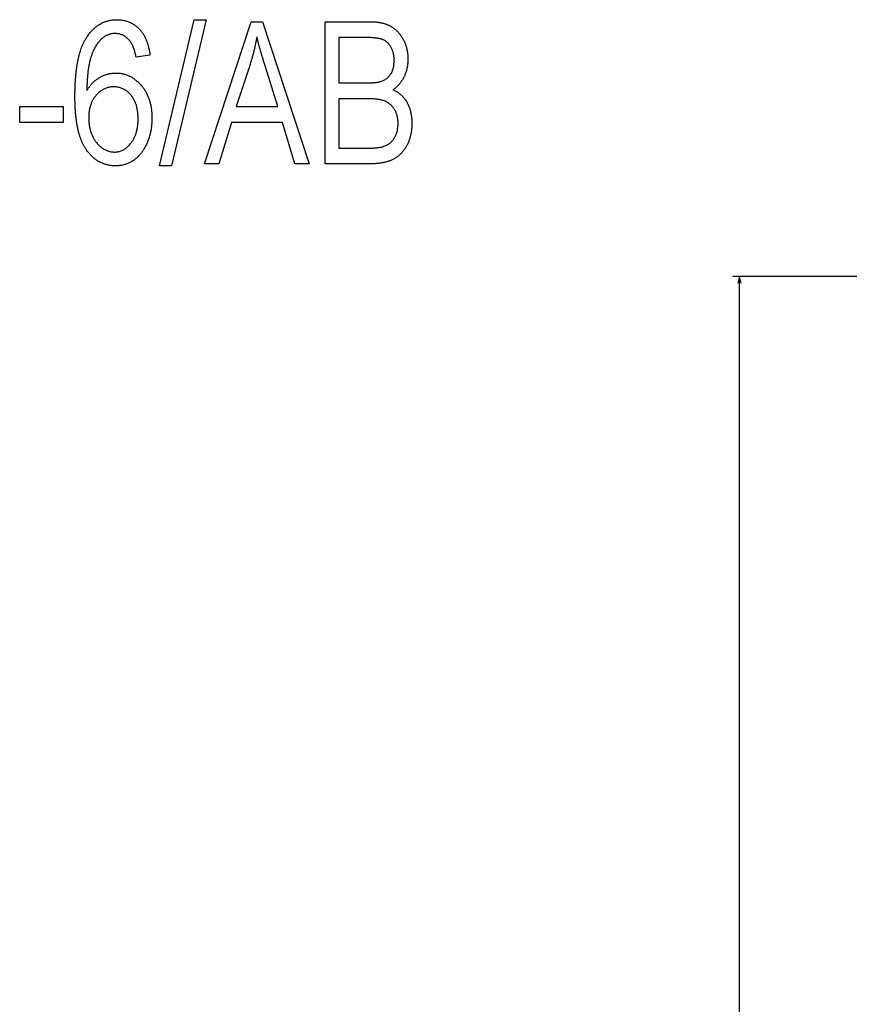
# Model space of a CAD drawing. Extents: x -9 to 1684, y -872 to 1635.
# Drawn here: x 336 to 581, y 1062 to 1353 of the extents above; entities that cross this region are included whole.
import ezdxf

# ---------------------------------------------------------------- set-up
doc = ezdxf.new("R2010")
doc.units = 0
doc.header["$MEASUREMENT"] = 0
doc.layers.get('0').update_dxf_attribs({"linetype": 'CONTINUOUS'})

msp = doc.modelspace()

# ---------------------------------------------------------------- linework, layer by layer
at = {"color": 7}
for p, q in [((625.165222, 1277.308105), (546.596313, 1277.308105)), ((548.596313, 551.308167), (548.596313, 1277.308105))]:
    msp.add_line(p, q, dxfattribs=at)
for points in [[(374.366486, 1342.664185), (370.283173, 1342.080811), (370.221008, 1342.40271), (370.156097, 1342.715698), (370.088409, 1343.019653), (370.017944, 1343.314575), (369.944733, 1343.600586), (369.868713, 1343.877686), (369.789978, 1344.145752), (369.708435, 1344.404907), (369.624115, 1344.655029), (369.537048, 1344.89624), (369.447205, 1345.128418), (369.354584, 1345.351685), (369.259216, 1345.565918), (369.161072, 1345.77124), (369.06012, 1345.967529), (368.956451, 1346.154907), (368.849976, 1346.333252), (368.740753, 1346.502686), (368.628754, 1346.663086), (368.513977, 1346.814575), (368.396454, 1346.957153), (368.215942, 1347.164185), (368.031769, 1347.360596), (367.843903, 1347.546387), (367.652344, 1347.72168), (367.457062, 1347.88623), (367.258118, 1348.040161), (367.055481, 1348.183594), (366.849152, 1348.316284), (366.63913, 1348.438354), (366.425415, 1348.549927), (366.208008, 1348.650757), (365.986908, 1348.740967), (365.762115, 1348.820679), (365.53363, 1348.889648), (365.301453, 1348.94812), (365.065613, 1348.99585), (364.82605, 1349.033081), (364.582825, 1349.05957), (364.335876, 1349.075439), (364.085236, 1349.080811), (363.841797, 1349.076172), (363.601379, 1349.062378), (363.364014, 1349.039185), (363.129639, 1349.006836), (362.898315, 1348.965332), (362.669983, 1348.914551), (362.444702, 1348.854492), (362.222443, 1348.785156), (362.003235, 1348.706665), (361.787018, 1348.618896), (361.573853, 1348.521851), (361.363678, 1348.415527), (361.156555, 1348.300049), (360.952454, 1348.175415), (360.751404, 1348.041382), (360.553345, 1347.898193), (360.358337, 1347.745728), (360.166321, 1347.584106), (359.977356, 1347.413086), (359.791412, 1347.23291), (359.608521, 1347.043579), (359.428619, 1346.844971), (359.25177, 1346.637085), (359.077911, 1346.419922), (358.907104, 1346.193604), (358.739319, 1345.958008), (358.574585, 1345.713135), (358.412842, 1345.458984), (358.25415, 1345.195679), (358.09845, 1344.923218), (357.945801, 1344.641357), (357.796173, 1344.350342), (357.713684, 1344.182373), (357.632874, 1344.01123), (357.553741, 1343.836792), (357.476257, 1343.659058), (357.400482, 1343.478149), (357.326385, 1343.293945), (357.253967, 1343.106445), (357.183197, 1342.915771), (357.114136, 1342.721802), (357.046753, 1342.524536), (356.981018, 1342.324097), (356.916992, 1342.120239), (356.854614, 1341.91333), (356.793945, 1341.703003), (356.734955, 1341.489502), (356.677612, 1341.272705), (356.621979, 1341.052734), (356.567993, 1340.829346), (356.515717, 1340.602783), (356.465088, 1340.373047), (356.416168, 1340.140015), (356.368896, 1339.903687), (356.323303, 1339.664063), (356.279419, 1339.421265), (356.237183, 1339.175171), (356.196655, 1338.925781), (356.157776, 1338.673218), (356.120605, 1338.417358), (356.085083, 1338.158203), (356.051239, 1337.895752), (356.019073, 1337.630127), (355.988586, 1337.361328), (355.959808, 1337.089111), (355.932678, 1336.813721), (355.907227, 1336.535034), (355.883453, 1336.253174), (355.861389, 1335.967896), (355.840973, 1335.679565), (355.822235, 1335.387817), (355.805176, 1335.092896), (355.789795, 1334.794678), (355.776093, 1334.493164), (355.764069, 1334.188477), (355.753723, 1333.880493), (355.745056, 1333.569214), (355.738068, 1333.254761), (355.732758, 1332.937012), (355.729126, 1332.615967), (355.727173, 1332.291748), (355.866333, 1332.518799), (356.008667, 1332.740601), (356.154236, 1332.95752), (356.302979, 1333.169312), (356.454926, 1333.375977), (356.610077, 1333.577637), (356.768433, 1333.774292), (356.929993, 1333.96582), (357.094757, 1334.152222), (357.262726, 1334.333618), (357.433899, 1334.51001), (357.608246, 1334.681274), (357.785797, 1334.847534), (357.966583, 1335.008667), (358.150543, 1335.164673), (358.337708, 1335.315674), (358.528076, 1335.46167), (358.721649, 1335.602539), (358.918427, 1335.738281), (359.118408, 1335.869019), (359.321594, 1335.994751), (359.527954, 1336.115356), (359.74646, 1336.236084), (359.966187, 1336.350952), (360.187195, 1336.459961), (360.409393, 1336.562988), (360.632874, 1336.660156), (360.857574, 1336.751465), (361.083496, 1336.836914), (361.310699, 1336.916382), (361.539124, 1336.98999), (361.768768, 1337.057739), (361.999695, 1337.119629), (362.231812, 1337.175537), (362.46521, 1337.225708), (362.699829, 1337.269775), (362.935699, 1337.308105), (363.172791, 1337.340454), (363.411133, 1337.367065), (363.650726, 1337.387695), (363.891541, 1337.402344), (364.133606, 1337.411255), (364.376923, 1337.414185), (364.625824, 1337.411011), (364.872864, 1337.401611), (365.118011, 1337.385864), (365.361298, 1337.36377), (365.602692, 1337.335449), (365.842224, 1337.300903), (366.079865, 1337.26001), (366.315643, 1337.212769), (366.54953, 1337.159302), (366.781555, 1337.099609), (367.011688, 1337.033447), (367.23996, 1336.961182), (367.46637, 1336.882446), (367.690857, 1336.797485), (367.913513, 1336.706299), (368.134277, 1336.608765), (368.353149, 1336.505005), (368.57016, 1336.394897), (368.785278, 1336.278442), (368.998535, 1336.155762), (369.20993, 1336.026733), (369.419434, 1335.891479), (369.627045, 1335.749878), (369.832794, 1335.602051), (370.036682, 1335.447876), (370.238647, 1335.287476), (370.438782, 1335.120728), (370.637024, 1334.947754), (370.833374, 1334.768433), (371.027893, 1334.582764), (371.22049, 1334.390869), (371.411224, 1334.192627), (371.600098, 1333.988159), (371.787079, 1333.777466), (371.939453, 1333.598511), (372.088104, 1333.416748), (372.232971, 1333.232056), (372.374084, 1333.044434), (372.511444, 1332.85376), (372.64502, 1332.660278), (372.774841, 1332.463867), (372.900909, 1332.264526), (373.023193, 1332.062256), (373.141724, 1331.857056), (373.2565, 1331.648926), (373.367493, 1331.437744), (373.474762, 1331.223755), (373.578247, 1331.006836), (373.677948, 1330.786987), (373.773926, 1330.564209), (373.866089, 1330.338501), (373.954529, 1330.109863), (374.039185, 1329.878296), (374.120117, 1329.643799), (374.197235, 1329.406372), (374.27063, 1329.166016), (374.34024, 1328.922729), (374.406067, 1328.676514), (374.46817, 1328.427368), (374.526489, 1328.175415), (374.581055, 1327.92041), (374.631866, 1327.662476), (374.678894, 1327.401611), (374.722168, 1327.137817), (374.761688, 1326.871094), (374.797424, 1326.60144), (374.829407, 1326.328979), (374.857635, 1326.053467), (374.88208, 1325.775024), (374.902802, 1325.493652), (374.919739, 1325.209473), (374.932892, 1324.922241), (374.942322, 1324.63208), (374.947937, 1324.338989), (374.949829, 1324.043091), (374.948242, 1323.777466), (374.943451, 1323.51355), (374.935486, 1323.251099), (374.924316, 1322.990356), (374.910004, 1322.731201), (374.892456, 1322.473633), (374.871765, 1322.217651), (374.847839, 1321.963257), (374.82077, 1321.710571), (374.790497, 1321.459351), (374.757019, 1321.209839), (374.720398, 1320.961914), (374.680542, 1320.715576), (374.637512, 1320.470825), (374.591309, 1320.227661), (374.541931, 1319.986084), (374.489349, 1319.746216), (374.433563, 1319.507813), (374.374603, 1319.271118), (374.312469, 1319.036011), (374.247131, 1318.80249), (374.178619, 1318.570557), (374.106934, 1318.34021), (374.032043, 1318.111572), (373.953949, 1317.884399), (373.872681, 1317.658936), (373.788239, 1317.435059), (373.700623, 1317.212769), (373.609802, 1316.992065), (373.515778, 1316.772949), (373.418579, 1316.55542), (373.2995, 1316.299683), (373.177826, 1316.049072), (373.053558, 1315.803711), (372.926697, 1315.563599), (372.797272, 1315.328613), (372.665253, 1315.098877), (372.53064, 1314.87439), (372.393433, 1314.655029), (372.253632, 1314.440918), (372.111267, 1314.232056), (371.966278, 1314.02832), (371.818726, 1313.829834), (371.668579, 1313.636475), (371.515839, 1313.448364), (371.360535, 1313.265503), (371.202606, 1313.087769), (371.042114, 1312.915283), (370.878998, 1312.748047), (370.713318, 1312.585938), (370.545044, 1312.429077), (370.374207, 1312.277344), (370.200745, 1312.130859), (370.024719, 1311.989624), (369.8461, 1311.853638), (369.664886, 1311.722778), (369.481079, 1311.597046), (369.270905, 1311.46106), (369.058868, 1311.330933), (368.844971, 1311.207031), (368.629242, 1311.089111), (368.411621, 1310.977173), (368.192139, 1310.871338), (367.970825, 1310.771606), (367.74762, 1310.677856), (367.522552, 1310.59021), (367.295654, 1310.508545), (367.066864, 1310.432861), (366.836243, 1310.363403), (366.603729, 1310.299805), (366.369385, 1310.242432), (366.133148, 1310.19104), (365.895081, 1310.14563), (365.655121, 1310.106323), (365.41333, 1310.07312), (365.169647, 1310.045898), (364.924133, 1310.024658), (364.676758, 1310.009521), (364.42749, 1310.000488), (364.176392, 1309.997437), (363.91687, 1310.000488), (363.659607, 1310.009277), (363.404663, 1310.024048), (363.152008, 1310.0448), (362.901642, 1310.071411), (362.653564, 1310.103882), (362.407776, 1310.142334), (362.164246, 1310.186646), (361.923035, 1310.236938), (361.684113, 1310.293091), (361.44751, 1310.355225), (361.213135, 1310.423218), (360.98111, 1310.497192), (360.751343, 1310.576904), (360.523865, 1310.66272), (360.298676, 1310.754395), (360.075806, 1310.851929), (359.855194, 1310.955444), (359.636871, 1311.064819), (359.420868, 1311.180054), (359.207123, 1311.30127), (358.995667, 1311.428467), (358.78653, 1311.561523), (358.579681, 1311.700439), (358.375092, 1311.845337), (358.172821, 1311.996094), (357.972839, 1312.152832), (357.775146, 1312.31543), (357.579712, 1312.483887), (357.386597, 1312.658325), (357.19577, 1312.838745), (357.007233, 1313.025024), (356.820984, 1313.217163), (356.637024, 1313.415283), (356.455353, 1313.619263), (356.27597, 1313.829102), (356.098877, 1314.044922), (355.924072, 1314.266724), (355.751556, 1314.494385), (355.581329, 1314.727905), (355.478088, 1314.875), (355.376434, 1315.025024), (355.276398, 1315.178101), (355.177948, 1315.333984), (355.081116, 1315.493042), (354.98587, 1315.655029), (354.892212, 1315.819946), (354.800171, 1315.987915), (354.709747, 1316.158813), (354.620911, 1316.332764), (354.533661, 1316.509644), (354.448029, 1316.689575), (354.363983, 1316.872437), (354.281555, 1317.058228), (354.200714, 1317.24707), (354.12149, 1317.438965), (354.043854, 1317.633789), (353.967834, 1317.831543), (353.893372, 1318.032349), (353.820557, 1318.236084), (353.749329, 1318.442871), (353.679688, 1318.652588), (353.611664, 1318.865356), (353.545227, 1319.081055), (353.480408, 1319.299805), (353.417175, 1319.521484), (353.35553, 1319.746216), (353.295532, 1319.973877), (353.237091, 1320.204468), (353.180267, 1320.43811), (353.125031, 1320.674683), (353.071411, 1320.914307), (353.019409, 1321.15686), (352.968964, 1321.402466), (352.920166, 1321.651001), (352.872925, 1321.902588), (352.827301, 1322.157104), (352.783295, 1322.414673), (352.740875, 1322.675171), (352.700043, 1322.938599), (352.660828, 1323.205078), (352.62323, 1323.474609), (352.587219, 1323.746948), (352.552795, 1324.022461), (352.519958, 1324.300903), (352.48877, 1324.582275), (352.459137, 1324.866577), (352.431122, 1325.154053), (352.404724, 1325.444336), (352.379913, 1325.737671), (352.356689, 1326.034058), (352.335083, 1326.333374), (352.315063, 1326.63562), (352.296661, 1326.940918), (352.279846, 1327.249268), (352.264648, 1327.560425), (352.251038, 1327.874756), (352.239044, 1328.192017), (352.228638, 1328.512207), (352.219849, 1328.835327), (352.212646, 1329.161621), (352.207031, 1329.490723), (352.203033, 1329.822876), (352.200623, 1330.158081), (352.199829, 1330.496216), (352.2005, 1330.835327), (352.202515, 1331.171753), (352.205841, 1331.505493), (352.210541, 1331.836548), (352.216553, 1332.164795), (352.223907, 1332.490356), (352.232605, 1332.813232), (352.242645, 1333.133301), (352.254028, 1333.450684), (352.266724, 1333.765381), (352.280762, 1334.077393), (352.296173, 1334.386597), (352.312897, 1334.693115), (352.330963, 1334.996826), (352.350342, 1335.297974), (352.371094, 1335.596313), (352.393188, 1335.891968), (352.416595, 1336.184814), (352.441345, 1336.474976), (352.467438, 1336.762451), (352.494873, 1337.047241), (352.523621, 1337.329224), (352.553741, 1337.608521), (352.585175, 1337.88501), (352.61795, 1338.158936), (352.652069, 1338.430054), (352.687531, 1338.698486), (352.724335, 1338.964111), (352.762451, 1339.227051), (352.801941, 1339.487305), (352.842743, 1339.744873), (352.884888, 1339.999634), (352.928375, 1340.251709), (352.973206, 1340.501099), (353.019348, 1340.747681), (353.066864, 1340.991577), (353.115692, 1341.232788), (353.165863, 1341.471313), (353.217377, 1341.707031), (353.270233, 1341.940063), (353.324402, 1342.170288), (353.379944, 1342.397949), (353.436829, 1342.622803), (353.495026, 1342.844971), (353.554565, 1343.064331), (353.615417, 1343.281006), (353.677643, 1343.494995), (353.741211, 1343.706299), (353.806091, 1343.914795), (353.872314, 1344.120605), (353.939911, 1344.323608), (354.00882, 1344.524048), (354.079041, 1344.72168), (354.150635, 1344.916626), (354.223572, 1345.108765), (354.297821, 1345.298218), (354.373413, 1345.484985), (354.450348, 1345.669067), (354.528625, 1345.850342), (354.608246, 1346.028931), (354.689178, 1346.204834), (354.771484, 1346.37793), (354.855103, 1346.54834), (354.940063, 1346.716064), (355.026367, 1346.881104), (355.114014, 1347.043335), (355.202972, 1347.202881), (355.293274, 1347.359619), (355.384949, 1347.513794), (355.477936, 1347.665161), (355.572266, 1347.813843), (355.667938, 1347.959717), (355.834167, 1348.20459), (356.002655, 1348.443604), (356.17334, 1348.676636), (356.346252, 1348.903809), (356.521362, 1349.125122), (356.69873, 1349.340454), (356.878265, 1349.549927), (357.060059, 1349.75354), (357.244019, 1349.951172), (357.430237, 1350.142944), (357.618652, 1350.328857), (357.809296, 1350.508789), (358.002136, 1350.682861), (358.197235, 1350.851074), (358.394531, 1351.013306), (358.594025, 1351.169678), (358.795746, 1351.32019), (358.999695, 1351.464722), (359.205841, 1351.603394), (359.414215, 1351.736206), (359.624786, 1351.863037), (359.837585, 1351.984009), (360.052612, 1352.099121), (360.269867, 1352.208252), (360.489319, 1352.311523), (360.710999, 1352.408813), (360.934875, 1352.500366), (361.16098, 1352.585815), (361.389313, 1352.665527), (361.619843, 1352.739258), (361.8526, 1352.807129), (362.087585, 1352.869141), (362.324768, 1352.925171), (362.564178, 1352.975342), (362.805786, 1353.019531), (363.049622, 1353.057983), (363.295685, 1353.090332), (363.543945, 1353.116943), (363.794434, 1353.137573), (364.04715, 1353.152344), (364.302063, 1353.161133), (364.559204, 1353.164185), (364.828613, 1353.160889), (365.094971, 1353.151367), (365.358307, 1353.135376), (365.618622, 1353.113037), (365.875885, 1353.084229), (366.130127, 1353.049072), (366.381317, 1353.007446), (366.629486, 1352.959473), (366.874603, 1352.905151), (367.116699, 1352.844482), (367.355774, 1352.777344), (367.591797, 1352.703735), (367.824768, 1352.623779), (368.054749, 1352.537476), (368.281677, 1352.444824), (368.505554, 1352.345703), (368.726379, 1352.240112), (368.944214, 1352.128296), (369.158997, 1352.01001), (369.370758, 1351.885254), (369.579468, 1351.75415), (369.785156, 1351.616699), (369.987793, 1351.4729), (370.187408, 1351.322632), (370.383972, 1351.165894), (370.577515, 1351.00293), (370.768005, 1350.833374), (370.955505, 1350.657593), (371.139923, 1350.475342), (371.294159, 1350.315063), (371.444763, 1350.150635), (371.591797, 1349.981934), (371.73526, 1349.80896), (371.875092, 1349.631836), (372.011353, 1349.450562), (372.143982, 1349.265015), (372.273041, 1349.075317), (372.398499, 1348.881348), (372.520355, 1348.683228), (372.638641, 1348.480835), (372.753296, 1348.27417), (372.86438, 1348.063477), (372.971863, 1347.848389), (373.075745, 1347.62915), (373.176056, 1347.405762), (373.272736, 1347.178101), (373.365845, 1346.946289), (373.455353, 1346.710205), (373.54126, 1346.469971), (373.623566, 1346.225464), (373.702301, 1345.976807), (373.777405, 1345.723877), (373.848938, 1345.466797), (373.91687, 1345.205444), (373.981232, 1344.939941), (374.041962, 1344.670166), (374.099121, 1344.39624), (374.152649, 1344.118042), (374.202637, 1343.835693), (374.248993, 1343.549194), (374.291748, 1343.258301), (374.330933, 1342.963379)], [(377.173798, 1309.997437), (387.427704, 1353.164185), (390.991516, 1353.164185), (380.746704, 1309.997437)], [(390.517548, 1310.580811), (404.280579, 1352.580811), (407.662048, 1352.580811), (421.434204, 1310.580811), (417.195923, 1310.580811), (413.53186, 1322.830811), (398.429016, 1322.830811), (394.764954, 1310.580811)], [(426.100891, 1310.580811), (426.100891, 1352.580811), (439.098267, 1352.580811), (439.399414, 1352.578979), (439.69574, 1352.573364), (439.987183, 1352.564209), (440.273804, 1352.55127), (440.555542, 1352.534668), (440.832397, 1352.514282), (441.104431, 1352.490356), (441.371643, 1352.462646), (441.633972, 1352.431152), (441.891418, 1352.396118), (442.144043, 1352.3573), (442.391815, 1352.314819), (442.634735, 1352.268677), (442.872803, 1352.21875), (443.105988, 1352.165161), (443.334351, 1352.10791), (443.557861, 1352.046997), (443.776489, 1351.9823), (443.990265, 1351.91394), (444.199219, 1351.841919), (444.40329, 1351.766235), (444.602509, 1351.686768), (444.796875, 1351.603638), (444.986389, 1351.516846), (445.171082, 1351.42627), (445.350891, 1351.332153), (445.558777, 1351.215698), (445.763245, 1351.093628), (445.964294, 1350.965698), (446.161865, 1350.832031), (446.355957, 1350.692749), (446.546661, 1350.547607), (446.733887, 1350.396729), (446.917664, 1350.240112), (447.098022, 1350.077881), (447.274902, 1349.90979), (447.448364, 1349.735962), (447.618378, 1349.556396), (447.784912, 1349.371094), (447.948059, 1349.179932), (448.107727, 1348.983154), (448.263916, 1348.78064), (448.416687, 1348.572388), (448.56604, 1348.358276), (448.711914, 1348.13855), (448.85434, 1347.912964), (448.993347, 1347.681763), (449.128876, 1347.444702), (449.244263, 1347.232788), (449.35498, 1347.018921), (449.460938, 1346.803345), (449.562225, 1346.58606), (449.658813, 1346.366821), (449.750671, 1346.145874), (449.837769, 1345.923096), (449.920227, 1345.698608), (449.997925, 1345.47229), (450.070953, 1345.244141), (450.139252, 1345.01416), (450.20285, 1344.782471), (450.261719, 1344.54895), (450.315918, 1344.313599), (450.365356, 1344.076538), (450.410095, 1343.837646), (450.450134, 1343.596924), (450.485474, 1343.354492), (450.516083, 1343.110229), (450.541992, 1342.864136), (450.563171, 1342.616211), (450.579681, 1342.366577), (450.591461, 1342.115112), (450.598511, 1341.861938), (450.600891, 1341.606812), (450.59848, 1341.338745), (450.591309, 1341.07312), (450.579346, 1340.809937), (450.562622, 1340.549072), (450.541077, 1340.290771), (450.514771, 1340.03479), (450.483704, 1339.78125), (450.447815, 1339.530273), (450.407166, 1339.281616), (450.361694, 1339.0354), (450.311493, 1338.791626), (450.25647, 1338.550171), (450.196686, 1338.311279), (450.132111, 1338.074829), (450.062744, 1337.840698), (449.988617, 1337.609131), (449.909698, 1337.379883), (449.825989, 1337.153076), (449.737488, 1336.928711), (449.644226, 1336.706787), (449.546173, 1336.487305), (449.443329, 1336.270264), (449.330933, 1336.046265), (449.214233, 1335.826538), (449.093262, 1335.610962), (448.967957, 1335.399658), (448.838379, 1335.192627), (448.704468, 1334.989746), (448.566284, 1334.791138), (448.423828, 1334.596802), (448.277039, 1334.406738), (448.125946, 1334.220825), (447.970581, 1334.039185), (447.810883, 1333.861816), (447.646912, 1333.688599), (447.478638, 1333.519653), (447.30603, 1333.35498), (447.12915, 1333.19458), (446.947998, 1333.03833), (446.762512, 1332.886353), (446.572754, 1332.738647), (446.378662, 1332.595093), (446.180298, 1332.455811), (446.414185, 1332.355713), (446.643494, 1332.249512), (446.868225, 1332.137085), (447.08844, 1332.018433), (447.304077, 1331.893677), (447.515167, 1331.762573), (447.72168, 1331.625366), (447.923676, 1331.481934), (448.121094, 1331.332397), (448.313934, 1331.176514), (448.502258, 1331.014526), (448.685974, 1330.846313), (448.865173, 1330.671997), (449.039795, 1330.491333), (449.209869, 1330.304565), (449.375366, 1330.111572), (449.536316, 1329.912476), (449.692749, 1329.707031), (449.844574, 1329.495483), (449.991852, 1329.27771), (450.134583, 1329.053833), (450.272766, 1328.823608), (450.385529, 1328.624512), (450.493896, 1328.421875), (450.597809, 1328.215698), (450.697327, 1328.005981), (450.792389, 1327.792847), (450.883057, 1327.576172), (450.969299, 1327.355835), (451.051086, 1327.13208), (451.128479, 1326.904785), (451.201477, 1326.674072), (451.27002, 1326.439697), (451.334167, 1326.201904), (451.39386, 1325.960571), (451.449127, 1325.715698), (451.5, 1325.467285), (451.546417, 1325.215332), (451.58844, 1324.959961), (451.626038, 1324.700928), (451.65918, 1324.438477), (451.687927, 1324.172485), (451.71228, 1323.902954), (451.732178, 1323.630005), (451.74765, 1323.353394), (451.758698, 1323.073364), (451.76532, 1322.789795), (451.767548, 1322.502686), (451.765442, 1322.227173), (451.759094, 1321.954102), (451.748535, 1321.683594), (451.733734, 1321.415649), (451.714722, 1321.150146), (451.691467, 1320.887207), (451.664001, 1320.626831), (451.632324, 1320.369019), (451.596375, 1320.113647), (451.556244, 1319.86084), (451.511871, 1319.610596), (451.463257, 1319.362793), (451.410461, 1319.117554), (451.353394, 1318.874756), (451.292114, 1318.634644), (451.226624, 1318.396973), (451.156891, 1318.161865), (451.082947, 1317.929199), (451.004761, 1317.699097), (450.922363, 1317.471558), (450.835693, 1317.24646), (450.744873, 1317.023926), (450.64978, 1316.803955), (450.550476, 1316.586548), (450.44693, 1316.371582), (450.339172, 1316.15918), (450.227173, 1315.949341), (450.097015, 1315.717285), (449.963287, 1315.490601), (449.825989, 1315.269287), (449.68512, 1315.053345), (449.540649, 1314.842651), (449.392639, 1314.637329), (449.241028, 1314.437378), (449.085815, 1314.242798), (448.927063, 1314.053589), (448.764709, 1313.869751), (448.598816, 1313.691162), (448.429321, 1313.517944), (448.256256, 1313.350098), (448.07962, 1313.187622), (447.899414, 1313.030518), (447.715607, 1312.878662), (447.528229, 1312.7323), (447.33728, 1312.591187), (447.142761, 1312.455444), (446.944641, 1312.324951), (446.742981, 1312.199951), (446.53772, 1312.0802), (446.328918, 1311.96582), (446.116516, 1311.856812), (445.936951, 1311.770386), (445.752777, 1311.68689), (445.564026, 1311.606445), (445.370667, 1311.529175), (445.172729, 1311.454712), (444.970215, 1311.383423), (444.763062, 1311.315186), (444.551331, 1311.249878), (444.335022, 1311.187744), (444.114105, 1311.12854), (443.888611, 1311.072388), (443.658508, 1311.019287), (443.423767, 1310.969238), (443.184509, 1310.922241), (442.940613, 1310.878174), (442.692108, 1310.83728), (442.439026, 1310.799316), (442.181335, 1310.764404), (441.919067, 1310.732544), (441.652191, 1310.703735), (441.380737, 1310.677856), (441.104675, 1310.655151), (440.824036, 1310.635376), (440.538757, 1310.618774), (440.248901, 1310.605103), (439.954468, 1310.594482), (439.655457, 1310.586914), (439.351807, 1310.582275), (439.043579, 1310.580811)], [(399.814392, 1327.497437), (412.146423, 1327.497437), (408.473267, 1339.282593), (408.381805, 1339.574341), (408.291687, 1339.863037), (408.202881, 1340.148804), (408.115417, 1340.431519), (408.029236, 1340.711426), (407.944458, 1340.988281), (407.860962, 1341.262207), (407.778809, 1341.533203), (407.697998, 1341.80127), (407.61853, 1342.066284), (407.540405, 1342.328369), (407.463562, 1342.587524), (407.388062, 1342.84375), (407.313904, 1343.096924), (407.241089, 1343.34729), (407.169617, 1343.594604), (407.099457, 1343.838989), (407.03064, 1344.080322), (406.963135, 1344.318848), (406.896973, 1344.554321), (406.832123, 1344.786865), (406.768616, 1345.016479), (406.706451, 1345.243042), (406.64563, 1345.466797), (406.586121, 1345.6875), (406.527924, 1345.905273), (406.471069, 1346.119995), (406.415588, 1346.331909), (406.361389, 1346.540771), (406.308533, 1346.746704), (406.257019, 1346.949707), (406.206848, 1347.14978), (406.157959, 1347.346802), (406.110474, 1347.540894), (406.06427, 1347.732056), (406.019409, 1347.920288), (405.975891, 1348.105591), (405.933014, 1347.864868), (405.889099, 1347.624268), (405.844177, 1347.383789), (405.798248, 1347.143433), (405.751282, 1346.903076), (405.703308, 1346.662842), (405.654266, 1346.422729), (405.604218, 1346.182739), (405.553162, 1345.942749), (405.501068, 1345.703003), (405.447937, 1345.463257), (405.393799, 1345.223633), (405.338623, 1344.984009), (405.28244, 1344.744629), (405.22522, 1344.505249), (405.166992, 1344.265991), (405.107697, 1344.026733), (405.047424, 1343.78772), (404.986084, 1343.548706), (404.923767, 1343.309814), (404.860382, 1343.071045), (404.79599, 1342.832275), (404.73056, 1342.59375), (404.664124, 1342.355225), (404.596649, 1342.116821), (404.528168, 1341.87854), (404.458649, 1341.640259), (404.388092, 1341.4021), (404.316528, 1341.164063), (404.243958, 1340.926147), (404.170319, 1340.688354), (404.095673, 1340.450562), (404.02002, 1340.212891), (403.943298, 1339.975342)], [(430.184204, 1334.497437), (438.141235, 1334.497437), (438.482025, 1334.498779), (438.811646, 1334.502808), (439.130188, 1334.509399), (439.437531, 1334.518677), (439.733765, 1334.530518), (440.01886, 1334.545044), (440.292786, 1334.562256), (440.555603, 1334.582153), (440.807251, 1334.604614), (441.047791, 1334.629639), (441.277161, 1334.657471), (441.495422, 1334.687866), (441.702515, 1334.720947), (441.898468, 1334.756592), (442.083313, 1334.794922), (442.256958, 1334.835938), (442.419525, 1334.879639), (442.570923, 1334.925903), (442.819824, 1335.01355), (443.061005, 1335.109009), (443.294434, 1335.21228), (443.520142, 1335.32312), (443.738098, 1335.441895), (443.948303, 1335.568237), (444.150818, 1335.702393), (444.345581, 1335.844238), (444.532593, 1335.993896), (444.711853, 1336.151245), (444.883362, 1336.316406), (445.04718, 1336.489136), (445.203247, 1336.6698), (445.351563, 1336.858032), (445.492157, 1337.054077), (445.609253, 1337.234253), (445.719238, 1337.421875), (445.822144, 1337.616943), (445.917908, 1337.819458), (446.006622, 1338.029541), (446.088226, 1338.24707), (446.16272, 1338.472046), (446.230164, 1338.704468), (446.290466, 1338.944336), (446.343689, 1339.191772), (446.389832, 1339.446655), (446.428833, 1339.708984), (446.460785, 1339.978882), (446.485596, 1340.256104), (446.503357, 1340.540894), (446.513977, 1340.83313), (446.517548, 1341.132935), (446.514313, 1341.411133), (446.504639, 1341.683716), (446.488464, 1341.950928), (446.46582, 1342.212524), (446.436737, 1342.468628), (446.401184, 1342.719238), (446.359131, 1342.964233), (446.310669, 1343.203857), (446.255676, 1343.437866), (446.194275, 1343.666382), (446.126404, 1343.889404), (446.052032, 1344.106812), (445.971222, 1344.318848), (445.883942, 1344.525269), (445.790192, 1344.726074), (445.689972, 1344.921509), (445.583313, 1345.11145), (445.446716, 1345.333618), (445.303894, 1345.545776), (445.154846, 1345.747803), (444.999573, 1345.939941), (444.838074, 1346.121948), (444.670349, 1346.293945), (444.496399, 1346.455811), (444.316162, 1346.607666), (444.129761, 1346.749512), (443.937073, 1346.881348), (443.73819, 1347.003052), (443.533081, 1347.114746), (443.321716, 1347.216431), (443.104126, 1347.307983), (442.965149, 1347.359619), (442.816864, 1347.408813), (442.659302, 1347.455811), (442.492462, 1347.500488), (442.316345, 1347.542969), (442.13092, 1347.583008), (441.936218, 1347.62085), (441.732239, 1347.656372), (441.518921, 1347.689575), (441.296387, 1347.720459), (441.064514, 1347.749146), (440.823364, 1347.775513), (440.572937, 1347.799561), (440.313232, 1347.821289), (440.04425, 1347.84082), (439.76593, 1347.858032), (439.478394, 1347.872925), (439.181519, 1347.885498), (438.875366, 1347.895752), (438.559937, 1347.903809), (438.235229, 1347.909546), (437.901184, 1347.912964), (437.557922, 1347.914185), (430.184204, 1347.914185)], [(356.283173, 1324.207153), (356.285583, 1323.913818), (356.292786, 1323.624268), (356.30481, 1323.338379), (356.321625, 1323.056274), (356.343262, 1322.777954), (356.36972, 1322.503418), (356.40097, 1322.232544), (356.437042, 1321.965454), (356.477905, 1321.702026), (356.52359, 1321.442505), (356.574097, 1321.186646), (356.629395, 1320.93457), (356.689484, 1320.686157), (356.754395, 1320.441528), (356.824127, 1320.200684), (356.898682, 1319.963501), (356.978027, 1319.730103), (357.062164, 1319.500488), (357.151123, 1319.274658), (357.244873, 1319.05249), (357.343475, 1318.834106), (357.446838, 1318.619507), (357.555054, 1318.408569), (357.66806, 1318.201416), (357.785858, 1317.997925), (357.908478, 1317.79834), (358.035919, 1317.602417), (358.168152, 1317.410278), (358.305176, 1317.221802), (358.447052, 1317.037109), (358.593719, 1316.856201), (358.779755, 1316.63855), (358.96814, 1316.429932), (359.158936, 1316.230103), (359.352112, 1316.039185), (359.547638, 1315.857056), (359.745544, 1315.683838), (359.945862, 1315.519531), (360.148529, 1315.364136), (360.353577, 1315.217651), (360.561005, 1315.079956), (360.770813, 1314.951172), (360.982971, 1314.831299), (361.19754, 1314.720215), (361.41449, 1314.618164), (361.633789, 1314.524902), (361.855469, 1314.440552), (362.079529, 1314.36499), (362.305969, 1314.298462), (362.53479, 1314.240723), (362.765991, 1314.191772), (362.999573, 1314.151855), (363.235535, 1314.120728), (363.473846, 1314.098633), (363.714569, 1314.085205), (363.957642, 1314.080811), (364.200867, 1314.086182), (364.441742, 1314.102417), (364.680176, 1314.129517), (364.91626, 1314.16748), (365.149933, 1314.216187), (365.381226, 1314.275757), (365.610107, 1314.346069), (365.836609, 1314.427368), (366.060699, 1314.519409), (366.28241, 1314.622192), (366.50177, 1314.735962), (366.718689, 1314.860474), (366.933228, 1314.99585), (367.145386, 1315.141968), (367.355133, 1315.29895), (367.5625, 1315.466797), (367.767456, 1315.645508), (367.970062, 1315.834961), (368.170258, 1316.035278), (368.368042, 1316.24646), (368.563446, 1316.468506), (368.75647, 1316.701294), (368.894775, 1316.878174), (369.028442, 1317.059326), (369.157379, 1317.244873), (369.281616, 1317.434814), (369.401184, 1317.629028), (369.516083, 1317.827637), (369.626282, 1318.030518), (369.73175, 1318.237793), (369.832581, 1318.449463), (369.928711, 1318.665405), (370.020142, 1318.885742), (370.106873, 1319.110474), (370.188934, 1319.339478), (370.266296, 1319.572754), (370.338989, 1319.810425), (370.406982, 1320.05249), (370.470276, 1320.298828), (370.5289, 1320.549561), (370.582825, 1320.804688), (370.63205, 1321.064087), (370.676575, 1321.327881), (370.716431, 1321.595947), (370.751617, 1321.868408), (370.782104, 1322.145264), (370.807892, 1322.426392), (370.828979, 1322.711792), (370.845398, 1323.001709), (370.857117, 1323.295898), (370.864136, 1323.59436), (370.866486, 1323.897217), (370.864166, 1324.19397), (370.857178, 1324.486206), (370.84552, 1324.774048), (370.829224, 1325.057373), (370.808258, 1325.336182), (370.782654, 1325.610596), (370.75235, 1325.880493), (370.717407, 1326.145996), (370.677826, 1326.406982), (370.633575, 1326.663452), (370.584656, 1326.915527), (370.531067, 1327.163208), (370.472839, 1327.40625), (370.409973, 1327.644897), (370.342407, 1327.87915), (370.270203, 1328.108887), (370.193329, 1328.334106), (370.111816, 1328.554932), (370.025635, 1328.77124), (369.934784, 1328.983154), (369.839294, 1329.190552), (369.739136, 1329.393555), (369.634308, 1329.591919), (369.524841, 1329.786011), (369.410706, 1329.975464), (369.291901, 1330.160522), (369.168457, 1330.341187), (369.040344, 1330.517334), (368.907562, 1330.688965), (368.770142, 1330.856201), (368.58609, 1331.06665), (368.398529, 1331.267822), (368.207458, 1331.459595), (368.012848, 1331.64209), (367.814758, 1331.815186), (367.613129, 1331.978882), (367.40799, 1332.133301), (367.199341, 1332.27832), (366.987183, 1332.41394), (366.771484, 1332.540283), (366.552277, 1332.657227), (366.329559, 1332.764771), (366.103333, 1332.863037), (365.873596, 1332.951904), (365.64035, 1333.031372), (365.403564, 1333.101563), (365.163269, 1333.162354), (364.919495, 1333.213867), (364.67218, 1333.255981), (364.421326, 1333.288696), (364.166992, 1333.312134), (363.909119, 1333.326172), (363.647736, 1333.330811), (363.392365, 1333.326172), (363.139801, 1333.312256), (362.890076, 1333.28894), (362.643188, 1333.256348), (362.399109, 1333.214478), (362.157837, 1333.16333), (361.919434, 1333.102905), (361.683807, 1333.033081), (361.45105, 1332.953979), (361.2211, 1332.865601), (360.993958, 1332.767944), (360.769653, 1332.660889), (360.548218, 1332.544556), (360.329559, 1332.419067), (360.113739, 1332.284058), (359.900757, 1332.139893), (359.690552, 1331.986328), (359.483215, 1331.823486), (359.278717, 1331.651367), (359.077026, 1331.469971), (358.878143, 1331.279297), (358.682098, 1331.079224), (358.488892, 1330.869873), (358.339386, 1330.69812), (358.195129, 1330.522095), (358.056152, 1330.342041), (357.922363, 1330.157837), (357.793854, 1329.969482), (357.670593, 1329.776978), (357.552582, 1329.580444), (357.439789, 1329.379639), (357.332275, 1329.174683), (357.22998, 1328.965698), (357.132935, 1328.752441), (357.041138, 1328.535156), (356.95459, 1328.313721), (356.873291, 1328.088013), (356.797241, 1327.858276), (356.72641, 1327.62439), (356.660828, 1327.386353), (356.600525, 1327.144287), (356.545441, 1326.897949), (356.495605, 1326.647461), (356.451019, 1326.392822), (356.411682, 1326.134155), (356.377594, 1325.871338), (356.348724, 1325.604248), (356.325134, 1325.33313), (356.306763, 1325.057861), (356.29364, 1324.778442), (356.285797, 1324.494873)], [(430.184204, 1315.247437), (439.14386, 1315.247437), (439.468201, 1315.249023), (439.78299, 1315.253906), (440.088196, 1315.261963), (440.383881, 1315.273193), (440.669983, 1315.287598), (440.946503, 1315.305176), (441.21347, 1315.32605), (441.470886, 1315.350098), (441.718719, 1315.377319), (441.95697, 1315.407837), (442.185699, 1315.441528), (442.404846, 1315.478394), (442.61441, 1315.518433), (442.814453, 1315.561768), (443.004883, 1315.608276), (443.18576, 1315.657959), (443.357086, 1315.710938), (443.51886, 1315.766968), (443.770233, 1315.865356), (444.013947, 1315.971191), (444.250031, 1316.084473), (444.478455, 1316.205322), (444.699219, 1316.33374), (444.912292, 1316.469604), (445.117767, 1316.613037), (445.315552, 1316.763916), (445.505707, 1316.922363), (445.688171, 1317.088257), (445.863037, 1317.261719), (446.030212, 1317.442627), (446.189728, 1317.631104), (446.341583, 1317.827148), (446.485809, 1318.03064), (446.622375, 1318.241577), (446.737061, 1318.435303), (446.845215, 1318.634399), (446.946808, 1318.838989), (447.04187, 1319.049072), (447.130341, 1319.264648), (447.21228, 1319.485718), (447.287659, 1319.71228), (447.356476, 1319.944336), (447.418762, 1320.181885), (447.474457, 1320.424927), (447.523621, 1320.67334), (447.566223, 1320.927368), (447.602264, 1321.18689), (447.631775, 1321.451782), (447.654724, 1321.72229), (447.671082, 1321.998169), (447.680908, 1322.279541), (447.684204, 1322.566528), (447.680664, 1322.847046), (447.670074, 1323.122437), (447.652405, 1323.392578), (447.627686, 1323.657715), (447.595886, 1323.917725), (447.557037, 1324.172485), (447.511108, 1324.422119), (447.45813, 1324.666748), (447.398071, 1324.906128), (447.330994, 1325.140381), (447.256805, 1325.369385), (447.175537, 1325.593384), (447.08725, 1325.812256), (446.991882, 1326.025879), (446.889435, 1326.234497), (446.779938, 1326.437866), (446.663391, 1326.636108), (446.524139, 1326.854004), (446.378662, 1327.063721), (446.22699, 1327.265625), (446.069031, 1327.459473), (445.904846, 1327.645386), (445.734436, 1327.823242), (445.557739, 1327.993164), (445.374878, 1328.155029), (445.18573, 1328.309082), (444.990356, 1328.454956), (444.788727, 1328.593018), (444.580872, 1328.723022), (444.366791, 1328.845093), (444.146454, 1328.959106), (443.919891, 1329.065186), (443.759216, 1329.133179), (443.590485, 1329.19812), (443.413635, 1329.259766), (443.228699, 1329.318237), (443.035645, 1329.373657), (442.834503, 1329.425903), (442.625244, 1329.474854), (442.407928, 1329.520752), (442.182495, 1329.563477), (441.948975, 1329.603027), (441.707336, 1329.639404), (441.457581, 1329.672607), (441.199768, 1329.702637), (440.933838, 1329.729614), (440.659821, 1329.753296), (440.377686, 1329.773804), (440.087494, 1329.79126), (439.789185, 1329.805542), (439.482758, 1329.816528), (439.168243, 1329.824463), (438.845642, 1329.829224), (438.514954, 1329.830811), (430.184204, 1329.830811)], [(335.866486, 1322.830811), (335.866486, 1327.497437), (348.699829, 1327.497437), (348.699829, 1322.830811)]]:
    msp.add_lwpolyline(points, close=True, dxfattribs=at)
msp.add_lwpolyline([(549.114014, 1275.376221), (548.596313, 1277.308105), (548.078735, 1275.376221)], dxfattribs=at)

doc.saveas('drawing.dxf')
